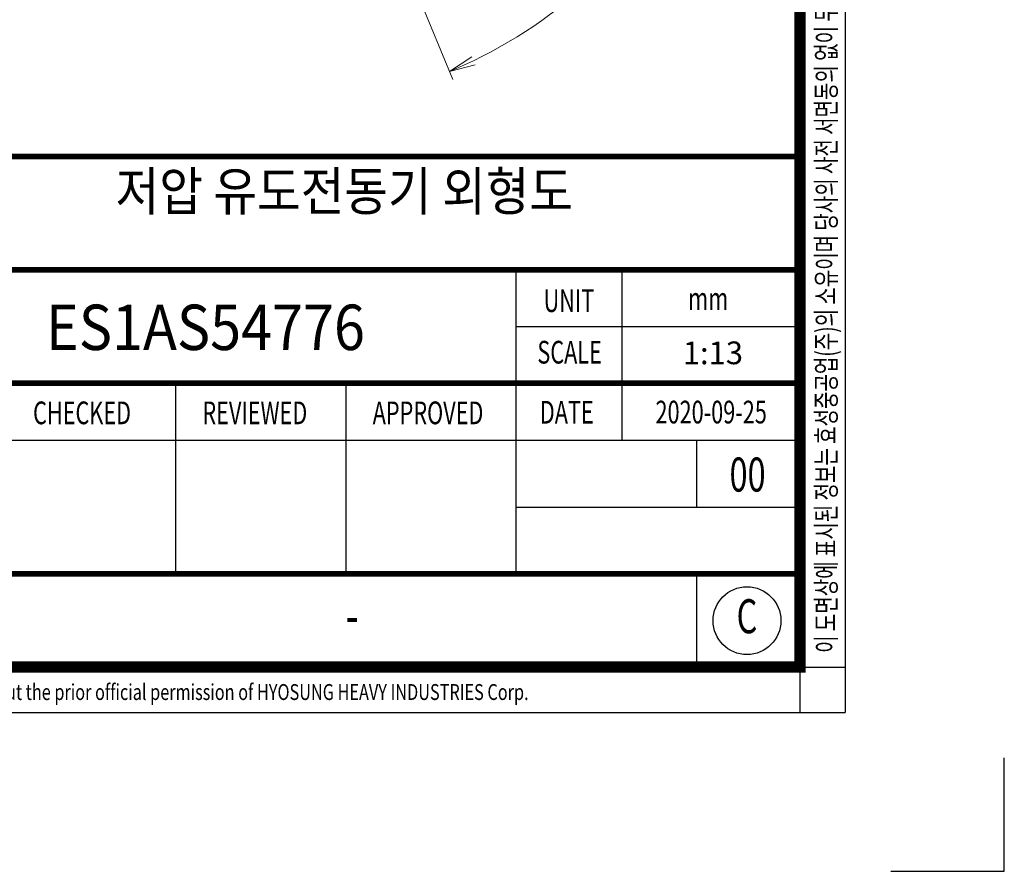
# Model space of a CAD drawing. Units: millimetres. Extents: x 237332 to 241193, y -660 to 2070.
# Drawn here: x 240066 to 241193, y -660 to 316 of the extents above; entities that cross this region are included whole.
import ezdxf
from ezdxf.enums import TextEntityAlignment as Align

# ---------------------------------------------------------------- set-up
doc = ezdxf.new("R2010")
doc.units = ezdxf.units.MM
doc.header["$LTSCALE"] = 5
doc.layers.get('0').update_dxf_attribs({"linetype": 'CONTINUOUS', "lineweight": 25})
doc.layers.get('DEFPOINTS').update_dxf_attribs({"linetype": 'CONTINUOUS'})
doc.layers.add('DIMENSION LINE', color=2, linetype='CONTINUOUS', lineweight=13)
doc.styles.add('HY견고딕', font='txt')
doc.styles.add('ROMANS', font='romans.shx', dxfattribs={"width": 0.7, "height": 3.5, "bigfont": 'whgtxt.shx'})
doc.styles.get("Standard").update_dxf_attribs({"font": 'romans.shx', "width": 0.8, "bigfont": 'whgtxt.shx'})
doc.dimstyles.get("Standard").update_dxf_attribs({"dimscale": 10, "dimtxt": 3, "dimasz": 3, "dimexe": 1, "dimexo": 1, "dimgap": 1, "dimtad": 1, "dimdec": 1, "dimdsep": 46, "dimtxsty": 'Standard', "dimblk": 'OPEN', "dimcen": 0, "dimclrd": 256, "dimclre": 256, "dimclrt": 7, "dimadec": 1, "dimazin": 2, "dimtfac": 1, "dimtdec": 1, "dimtmove": 0, "dimatfit": 3, "dimldrblk": 'OPEN', "dimfxl": 0, "dimtolj": 1, "dimtzin": 0, "dimlwd": 9, "dimlwe": 9, "dimarcsym": 0})

# ---------------------------------------------------------------- blocks, each defined once
blk = doc.blocks.new('HS_A4양식_S_L(210X297MM)')
for p, q in [((279, 190), (279, 14)), ((18, 18), (283, 18))]:
    blk.add_line(p, q)
at = {"color": 0}
for p in [(283, 190), (18, 14)]:
    blk.add_line(p, (283, 14), dxfattribs=at)
at = {"color": 3, "const_width": 1}
blk.add_lwpolyline([(22, 18), (279, 18), (279, 186), (22, 186), (22, 17.5)], dxfattribs=at)
at = {"style": 'ROMANS', "width": 0.7}
blk.add_text('이 도면상에 표시된 정보는 효성중공업(주)의 소유이며 당사의 사전 서면동의 없이 무단사용을 금합니다.', height=1.75, rotation=90, dxfattribs=at).set_placement((282.179, 19.25))
at = {"style": 'ROMANS', "width": 0.75}
blk.add_text("The information written in this drawing is HYOSUNG HEAVY INDUSTRIES's property, and may not be disclosed and/or reproduced without the prior official permission of HYOSUNG HEAVY INDUSTRIES Corp.", height=1.4, dxfattribs=at).set_placement((119.144, 15.097))
blk = doc.blocks.new('HYOSUNG_TITLE_A4_L')
for p in [(0, 45), (-170, 0)]:
    blk.add_line(p, (0, 0))
at = {"color": 3}
for p, q in [((-25, 8.195), (-25, 35)), ((-15.658, 20), (-15.658, 35)), ((-25, 30), (0, 30)), ((-85, 25), (0, 25)), ((-55, 25), (-55, 8.197)), ((-40, 25), (-40, 8.2)), ((-85, 20), (0, 20)), ((-9.091, 14.098), (-9.091, 20.002)), ((-25, 14.1), (0, 14.1)), ((-25, 14.098), (0, 14.098)), ((-9.091, 0), (-9.091, 8.197))]:
    blk.add_line(p, q, dxfattribs=at)
at = {"color": 3, "const_width": 0.5}
for points in [[(-170.25, 45), (0, 45)], [(-85, 35), (0, 35)], [(0, 25), (-85, 25)], [(0, 8.2), (-85, 8.2)]]:
    blk.add_lwpolyline(points, dxfattribs=at)
blk.add_circle((-4.664, 4.087), 2.987)
at = {"style": 'ROMANS', "width": 0.7}
for s, p in [('UNIT', (-22.571, 31.286)), ('SCALE', (-23.122, 26.742)), ('CHECKED', (-67.532, 21.398)), ('APPROVED', (-37.622, 21.398)), ('DATE', (-22.903, 21.452)), ('REVIEWED', (-52.622, 21.398))]:
    blk.add_text(s, height=2, dxfattribs=at).set_placement(p)
for tag, height, style, width, p in [('GEN-TITLE-DES1{20}', 3.4, 'HY견고딕', 0.9, (-40.122, 40.232)), ('GEN-TITLE-DES2{24.5}', 2.5, 'ROMANS', 0.8, (-40.246, 36.368)), ('GEN-TITLE-NR{12.3}', 4, 'HY견고딕', 0.9, (-52.352, 27.935)), ('GEN-TITLE-DAT{7.1}', 2, 'ROMANS', 0.7, (-7.814, 21.466)), ('GEN-TITLE-REV{22.6}', 3, 'ROMANS', 0.7, (-4.61, 15.46))]:
    blk.add_attdef(tag, text='', height=height, dxfattribs=dict(style=style, width=width)).set_placement(p, align=Align.CENTER)
for tag, height, p in [('GEN-TITLE-CTRN{2.5}', 2, (-167.5, 41.5)), ('GEN-TITLE-POSI{22.6}', 2, (-8.078, 32.461)), ('GEN-TITLE-APPM{2.5}', 2, (-167.5, 27.5)), ('GEN-TITLE-FSCM{20.7}', 1.8, (-12.776, 11.145))]:
    blk.add_attdef(tag, text='', height=height, dxfattribs=at).set_placement(p, align=Align.MIDDLE_CENTER)
for tag, height, p in [('GEN-TITLE-PLOT{5}', 1.8, (-160, 41.5)), ('GEN-TITLE-CHKM{2.5}', 2, (-167.5, 34.5)), ('GEN-TITLE-ISSD{5}', 1.8, (-160, 34.5)), ('GEN-TITLE-ITEM{12.7}', 3.5, (-120, 4.097)), ('GEN-TITLE-REF{12.7}', 3.5, (-39.421, 4.1)), ('GEN-TITLE-GRADE{22.6}', 3, (-4.664, 4.087))]:
    blk.add_attdef(tag, text='', height=height, dxfattribs=at).set_placement(p, align=Align.MIDDLE)
for tag, p in [('GEN-TITLE-MAT2{35}', (-153.172, 41.5)), ('GEN-TITLE-MAT1{35}', (-153.172, 34.5)), ('GEN-TITLE-DACT{35}', (-153.172, 27.5))]:
    blk.add_attdef(tag, text='', height=2, dxfattribs=at).set_placement(p, align=Align.MIDDLE_LEFT)
at = {"style": 'ROMANS'}
blk.add_attdef('GEN-TITLE-SCA{12.7}', text='', height=2, dxfattribs=at).set_placement((-7.661, 26.683), align=Align.CENTER)
blk = doc.blocks.new('_OPEN')
at = {"color": 0, "linetype": 'ByBlock'}
for p, q in [((-1, 0.167), (0, 0)), ((0, 0), (-1, -0.167)), ((0, 0), (-1, 0))]:
    blk.add_line(p, q, dxfattribs=at)
blk = doc.blocks.new('*D46')
at = {"layer": 'DEFPOINTS', "color": 0, "lineweight": -3, "transparency": 16777216}
for p in [(240606.5, 648.3), (240652.8, 629.1), (240457.7, 499.5), (240476.9, 453.2), (240680, 326.7)]:
    blk.add_point(p, dxfattribs=at)
at = {"layer": 'DIMENSION LINE', "lineweight": 9, "transparency": 16777216}
for p, q in [((240662.1, 625.3), (240858.8, 543.8)), ((240480.7, 443.9), (240562.2, 247.2))]:
    blk.add_line(p, q, dxfattribs=at)
blk.add_arc((240352.5, 753.5), 538, 295.6953, 334.3047, dxfattribs=at)
at = {"layer": 'DIMENSION LINE', "lineweight": 9, "transparency": 16777216, "xscale": 30, "yscale": 30, "zscale": 30}
for p, rotation in [((240849.6, 547.6), 65.90232699035727), ((240558.4, 256.5), 204.097673009665)]:
    blk.add_blockref('_OPEN', p, dxfattribs=dict(at, rotation=rotation))
at = {"layer": 'DIMENSION LINE', "color": 7, "transparency": 16777216, "insert": (240715.3, 390.8), "char_height": 30, "attachment_point": 5, "rotation": 45}
blk.add_mtext('\\A1;45°', dxfattribs=at)

msp = doc.modelspace()

# ---------------------------------------------------------------- linework, layer by layer
for p, q in [((241193.48, -659.81), (241193.48, -529.81)), ((241063.48, -659.81), (241193.48, -659.81))]:
    msp.add_line(p, q)

# ---------------------------------------------------------------- block references
at = {"lineweight": 0, "xscale": 13, "yscale": 13, "zscale": 13}
msp.add_blockref('HS_A4양식_S_L(210X297MM)', (237332.48, -659.81), dxfattribs=at)
at = {"lineweight": 0}
ref = msp.add_blockref('HYOSUNG_TITLE_A4_L', (240959.48, -425.81), dxfattribs=dict(at, xscale=13, yscale=13, zscale=13))
ref.add_attrib('GEN-TITLE-DES1{20}', '저압 유도전동기 외형도', dxfattribs={"height": 44.2, "style": 'HY견고딕', "width": 0.9}).set_placement((240437.9, 97.2), align=Align.CENTER)
ref.add_attrib('GEN-TITLE-NR{12.3}', 'ES1AS54776', dxfattribs={"height": 52, "style": 'HY견고딕', "width": 0.9}).set_placement((240278.9, -62.66), align=Align.CENTER)
ref.add_attrib('GEN-TITLE-DAT{7.1}', '2020-09-25', dxfattribs={"height": 26, "style": 'ROMANS', "width": 0.7}).set_placement((240857.91, -146.75), align=Align.CENTER)
ref.add_attrib('GEN-TITLE-REV{22.6}', '00', dxfattribs={"height": 39, "style": 'ROMANS', "width": 0.7}).set_placement((240899.55, -224.82), align=Align.CENTER)
ref.add_attrib('GEN-TITLE-REF{12.7}', '-', dxfattribs={"height": 45.5, "style": 'ROMANS', "width": 0.7}).set_placement((240447.01, -372.51), align=Align.MIDDLE)
ref.add_attrib('GEN-TITLE-GRADE{22.6}', 'C', dxfattribs={"height": 39, "style": 'ROMANS', "width": 0.7}).set_placement((240898.85, -372.67), align=Align.MIDDLE)
ref.add_attrib('GEN-TITLE-SCA{12.7}', '1:13', dxfattribs={"height": 26, "style": 'ROMANS'}).set_placement((240859.9, -78.92), align=Align.CENTER)
ref.add_attrib('GEN-TITLE-POSI{22.6}', 'mm', dxfattribs={"height": 26, "style": 'ROMANS', "width": 0.7}).set_placement((240854.48, -3.82), align=Align.MIDDLE_CENTER)

# ---------------------------------------------------------------- texts
at = {"style": 'ROMANS', "width": 0.7}
msp.add_text('HYOSUNG CORPORATION', height=0.13, dxfattribs=at).set_placement((241191.8, -659.77))

# ---------------------------------------------------------------- dimensions: what is measured, and where the dimension line sits
at = {"layer": 'DIMENSION LINE'}
dim = msp.add_angular_dim_2l(base=(240680.03, 326.68), line1=((240606.52, 648.29), (240652.84, 629.11)), line2=((240457.73, 499.5), (240476.91, 453.18)), dimstyle='Standard', dxfattribs=at)
dim.commit()
dim.dimension.update_dxf_attribs({"geometry": '*D46', "text_midpoint": (240715.26, 390.76)})

doc.saveas('drawing.dxf')
